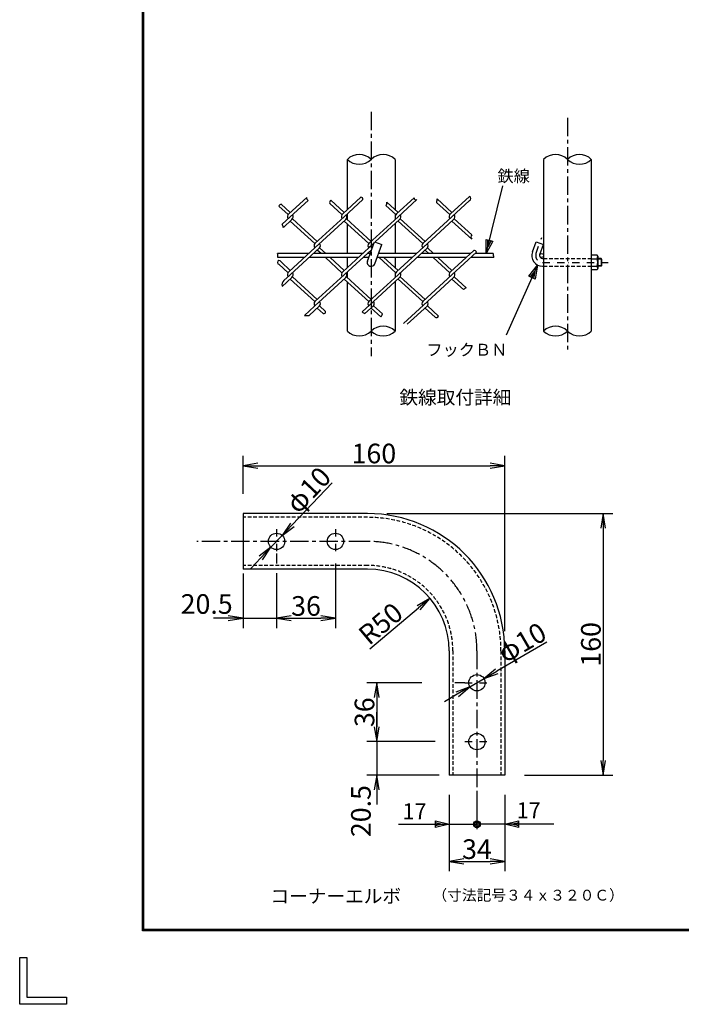
# Model space of a CAD drawing. Extents: x 0 to 8850, y 0 to 6300.
# Drawn here: x 0 to 2022, y 0 to 3011 of the extents above; entities that cross this region are included whole.
import ezdxf
from ezdxf.enums import TextEntityAlignment as Align

# ---------------------------------------------------------------- set-up
doc = ezdxf.new("R2010")
doc.units = 0
doc.header["$LTSCALE"] = 45
doc.header["$MEASUREMENT"] = 0
doc.header["$PDMODE"] = 35
for name, pattern in [('CENTER', [2, 1.25, -0.25, 0.25, -0.25]), ('DASHDOT', [1, 0.5, -0.25, 0, -0.25]), ('HIDDEN', [0.375, 0.25, -0.125])]:
    doc.linetypes.add(name, pattern=pattern)
doc.layers.get('0').update_dxf_attribs({"linetype": 'CONTINUOUS'})
doc.layers.get('DEFPOINTS').update_dxf_attribs({"linetype": 'CONTINUOUS'})
for name, color, linetype in [('1', 7, 'CONTINUOUS'), ('EXTCNT-L', 4, 'CONTINUOUS'), ('Hatch', 8, 'CONTINUOUS'), ('WAKU', 7, 'CONTINUOUS')]:
    doc.layers.add(name, color=color, linetype=linetype)
doc.styles.add('KNJYOKO', font='txt.shx', dxfattribs={"height": 1, "bigfont": 'bigfont'})
doc.styles.add('XT', font='txt.shx', dxfattribs={"width": 0.9, "bigfont": 'bigfont'})
doc.dimstyles.new('ISO1', dxfattribs={"dimscale": 15, "dimtxt": 4, "dimasz": 3, "dimexe": 2, "dimexo": 2, "dimgap": 0.5, "dimtad": 1, "dimdec": 0, "dimdsep": 46, "dimtxsty": 'XT', "dimblk": 'DARROWS', "dimcen": -1, "dimclrd": 2, "dimclre": 1, "dimclrt": 3, "dimadec": 0, "dimazin": 0, "dimtfac": 1, "dimtdec": 0, "dimtix": 1, "dimtmove": 2, "dimatfit": 3, "dimldrblk": 'DARROWS', "dimfxl": 1, "dimtvp": 0.875, "dimtolj": 1, "dimarcsym": 0})

# ---------------------------------------------------------------- blocks, each defined once
blk = doc.blocks.new('DARROWS')
at = {"color": 0}
for p, q in [((0, 0), (-1, 0.167)), ((-1, -0.167), (0, 0)), ((0, 0), (-0.999, 0))]:
    blk.add_line(p, q, dxfattribs=at)
blk = doc.blocks.new('*D37')
at = {"layer": 'DEFPOINTS', "color": 0, "transparency": 16777216}
for p in [(1092.7, 1500.8), (1512.7, 700.8), (1783.5, 700.8)]:
    blk.add_point(p, dxfattribs=at)
at = {"layer": 'EXTCNT-L', "color": 1, "lineweight": -2, "transparency": 16777216}
for p, q in [((1122.7, 1500.8), (1813.5, 1500.8)), ((1542.7, 700.8), (1813.5, 700.8))]:
    blk.add_line(p, q, dxfattribs=at)
at = {"layer": 'EXTCNT-L', "color": 2, "lineweight": -2, "transparency": 16777216}
blk.add_line((1783.5, 1455.8), (1783.5, 745.8), dxfattribs=at)
at = {"layer": 'EXTCNT-L', "color": 2, "lineweight": -2, "transparency": 16777216, "xscale": 45, "yscale": 45, "zscale": 45}
for p, rotation in [((1783.5, 1500.8), 90), ((1783.5, 700.8), 270)]:
    blk.add_blockref('DARROWS', p, dxfattribs=dict(at, rotation=rotation))
at = {"layer": 'EXTCNT-L', "color": 3, "transparency": 16777216, "insert": (1746, 1100.8), "char_height": 60, "attachment_point": 5, "rotation": 90, "style": 'XT'}
blk.add_mtext('\\A1;160', dxfattribs=at)
blk = doc.blocks.new('*D38')
at = {"layer": 'DEFPOINTS', "color": 0, "transparency": 16777216}
for p in [(1482.7, 1647), (682.7, 1530.8), (1482.7, 1110.8)]:
    blk.add_point(p, dxfattribs=at)
at = {"layer": 'EXTCNT-L', "color": 1, "lineweight": -2, "transparency": 16777216}
for p, q in [((682.7, 1560.8), (682.7, 1677)), ((1482.7, 1140.8), (1482.7, 1677))]:
    blk.add_line(p, q, dxfattribs=at)
at = {"layer": 'EXTCNT-L', "color": 2, "lineweight": -2, "transparency": 16777216}
blk.add_line((727.7, 1647), (1437.7, 1647), dxfattribs=at)
at = {"layer": 'EXTCNT-L', "color": 2, "lineweight": -2, "transparency": 16777216, "xscale": 45, "yscale": 45, "zscale": 45, "rotation": 180}
blk.add_blockref('DARROWS', (682.7, 1647), dxfattribs=at)
at = {"layer": 'EXTCNT-L', "color": 2, "lineweight": -2, "transparency": 16777216, "xscale": 45, "yscale": 45, "zscale": 45}
blk.add_blockref('DARROWS', (1482.7, 1647), dxfattribs=at)
at = {"layer": 'EXTCNT-L', "color": 3, "transparency": 16777216, "insert": (1082.7, 1684.5), "char_height": 60, "attachment_point": 5, "style": 'XT'}
blk.add_mtext('\\A1;160', dxfattribs=at)
blk = doc.blocks.new('*D39')
at = {"layer": 'DEFPOINTS', "color": 0, "transparency": 16777216}
for p in [(1312.7, 670.8), (1482.7, 670.8), (1482.7, 437)]:
    blk.add_point(p, dxfattribs=at)
at = {"layer": 'EXTCNT-L', "color": 1, "lineweight": -2, "transparency": 16777216}
for p, q in [((1312.7, 640.8), (1312.7, 407)), ((1482.7, 640.8), (1482.7, 407))]:
    blk.add_line(p, q, dxfattribs=at)
at = {"layer": 'EXTCNT-L', "color": 2, "lineweight": -2, "transparency": 16777216}
blk.add_line((1357.7, 437), (1437.7, 437), dxfattribs=at)
at = {"layer": 'EXTCNT-L', "color": 2, "lineweight": -2, "transparency": 16777216, "xscale": 45, "yscale": 45, "zscale": 45, "rotation": 180}
blk.add_blockref('DARROWS', (1312.7, 437), dxfattribs=at)
at = {"layer": 'EXTCNT-L', "color": 2, "lineweight": -2, "transparency": 16777216, "xscale": 45, "yscale": 45, "zscale": 45}
blk.add_blockref('DARROWS', (1482.7, 437), dxfattribs=at)
at = {"layer": 'EXTCNT-L', "color": 3, "transparency": 16777216, "insert": (1397.7, 474.5), "char_height": 60, "attachment_point": 5, "style": 'XT'}
blk.add_mtext('\\A1;34', dxfattribs=at)
blk = doc.blocks.new('*D40')
at = {"layer": 'DEFPOINTS', "color": 0, "transparency": 16777216}
for p in [(1259, 983.3), (1091.5, 803.3), (1259, 803.3)]:
    blk.add_point(p, dxfattribs=at)
at = {"layer": 'EXTCNT-L', "color": 1, "lineweight": -2, "transparency": 16777216}
for p, q in [((1229, 983.3), (1061.5, 983.3)), ((1229, 803.3), (1061.5, 803.3))]:
    blk.add_line(p, q, dxfattribs=at)
at = {"layer": 'EXTCNT-L', "color": 2, "lineweight": -2, "transparency": 16777216}
blk.add_line((1091.5, 938.3), (1091.5, 848.3), dxfattribs=at)
at = {"layer": 'EXTCNT-L', "color": 2, "lineweight": -2, "transparency": 16777216, "xscale": 45, "yscale": 45, "zscale": 45}
for p, rotation in [((1091.5, 983.3), 90), ((1091.5, 803.3), 270)]:
    blk.add_blockref('DARROWS', p, dxfattribs=dict(at, rotation=rotation))
at = {"layer": 'EXTCNT-L', "color": 3, "transparency": 16777216, "insert": (1054, 893.3), "char_height": 60, "attachment_point": 5, "rotation": 90, "style": 'XT'}
blk.add_mtext('\\A1;36', dxfattribs=at)
blk = doc.blocks.new('*D41')
at = {"layer": 'DEFPOINTS', "color": 0, "transparency": 16777216}
for p in [(802.4, 1434), (768.1, 1397.6)]:
    blk.add_point(p, dxfattribs=at)
at = {"layer": 'Hatch', "color": 2, "lineweight": -2, "transparency": 16777216}
for p, q in [((955, 1595.2), (833.3, 1466.7)), ((768.1, 1397.6), (802.4, 1434)), ((737.1, 1365), (706.2, 1332.3))]:
    blk.add_line(p, q, dxfattribs=at)
at = {"layer": 'Hatch', "color": 2, "lineweight": -2, "transparency": 16777216, "xscale": 45, "yscale": 45, "zscale": 45}
for p, rotation in [((802.4, 1434), 226.5872902182441), ((768.1, 1397.6), 46.58729021824409)]:
    blk.add_blockref('DARROWS', p, dxfattribs=dict(at, rotation=rotation))
at = {"layer": 'Hatch', "color": 3, "transparency": 16777216, "insert": (882.4, 1573.1), "char_height": 60, "attachment_point": 5, "rotation": 46.5873, "style": 'XT'}
blk.add_mtext('\\A1;φ10', dxfattribs=at)
blk = doc.blocks.new('*D42')
at = {"layer": 'DEFPOINTS', "color": 0, "transparency": 16777216}
for p in [(1419.4, 995.9), (1376.1, 970.7)]:
    blk.add_point(p, dxfattribs=at)
at = {"layer": 'Hatch', "color": 2, "lineweight": -2, "transparency": 16777216}
for p, q in [((1611.3, 1107.4), (1458.3, 1018.5)), ((1376.1, 970.7), (1419.4, 995.9)), ((1337.2, 948.1), (1298.3, 925.5))]:
    blk.add_line(p, q, dxfattribs=at)
at = {"layer": 'Hatch', "color": 2, "lineweight": -2, "transparency": 16777216, "xscale": 45, "yscale": 45, "zscale": 45}
for p, rotation in [((1419.4, 995.9), 210.1533149169765), ((1376.1, 970.7), 30.15331491697643)]:
    blk.add_blockref('DARROWS', p, dxfattribs=dict(at, rotation=rotation))
at = {"layer": 'Hatch', "color": 3, "transparency": 16777216, "insert": (1535.4, 1106.7), "char_height": 60, "attachment_point": 5, "rotation": 30.1533, "style": 'XT'}
blk.add_mtext('\\A1;φ10', dxfattribs=at)

msp = doc.modelspace()

# ---------------------------------------------------------------- linework, layer by layer
at = {"layer": '1', "color": 4, "linetype": 'CENTER'}
for p, q in [((1074.4, 2729.1), (1074.4, 1981.7)), ((1674.4, 2711.4), (1674.4, 1992.4)), ((1062.7, 1415.8), (541.7, 1415.8)), ((1397.7, 1080.8), (1397.7, 651.5))]:
    msp.add_line(p, q, dxfattribs=at)
at = {"layer": '1', "color": 7, "linetype": 'Continuous'}
for p, q in [((1001.5, 2584), (1001.5, 2430.7)), ((1147.3, 2584), (1147.3, 2430.4)), ((1601.5, 2584), (1601.5, 2059)), ((1747.3, 2584), (1747.3, 2059)), ((1316.8, 2417.6), (1374.9, 2470.8)), ((820.3, 2414.9), (792.1, 2440.7)), ((827.1, 2421.8), (799.1, 2447.5)), ((822.5, 2417.6), (877.2, 2467.7)), ((827.1, 2408.6), (881.6, 2458.6)), ((985.1, 2414.9), (948, 2448.8)), ((991.9, 2421.8), (950.8, 2459.5)), ((987.3, 2417.6), (1042.9, 2468.6)), ((991.9, 2408.6), (1049.1, 2461.1)), ((1149.8, 2414.9), (1119.3, 2442.9)), ((1156.6, 2421.8), (1122.4, 2453.2)), ((1152, 2417.6), (1205.6, 2466.7)), ((1156.6, 2408.6), (1213.8, 2461)), ((1314.6, 2414.9), (1273.7, 2452.4)), ((1321.4, 2421.8), (1276.5, 2463)), ((1321.4, 2408.6), (1375.2, 2457.9)), ((1001.5, 2417.5), (1001.5, 2399.8)), ((1147.3, 2417.2), (1147.3, 2400.1)), ((827.1, 2408.6), (802.1, 2385.8)), ((831.7, 2399.7), (805.9, 2376)), ((827.1, 2395.5), (902.3, 2326.6)), ((833.9, 2402.4), (909.5, 2333.1)), ((991.9, 2408.6), (902.3, 2326.6)), ((996.5, 2399.7), (902.3, 2313.4)), ((991.9, 2395.5), (1067.1, 2326.6)), ((998.7, 2402.4), (1074.3, 2333.1)), ((1001.5, 2386.6), (1001.5, 2296)), ((1156.6, 2408.6), (1067.1, 2326.6)), ((1161.3, 2399.7), (1086.9, 2331.5)), ((1147.3, 2386.9), (1147.3, 2296)), ((1156.6, 2395.5), (1231.8, 2326.6)), ((1163.5, 2402.4), (1239, 2333.1)), ((1321.4, 2408.6), (1231.8, 2326.6)), ((1326, 2399.7), (1231.9, 2313.4)), ((1321.4, 2395.5), (1382.3, 2339.7)), ((1328.2, 2402.4), (1381.8, 2353.3)), ((822.5, 2240.2), (916.7, 2326.5)), ((1063.2, 2273.1), (1084.7, 2332.3)), ((1083.2, 2328.1), (1067.1, 2313.4)), ((1084.7, 2332.3), (1107.3, 2324.1)), ((1085.7, 2264.9), (1107.3, 2324.1)), ((1152, 2240.2), (1246.2, 2326.5)), ((1567.2, 2301.3), (1578.4, 2332.2)), ((1578.4, 2332.2), (1600.9, 2324)), ((1589.7, 2293.1), (1600.9, 2324)), ((883.4, 2296), (788.2, 2296)), ((827.1, 2231.3), (916.7, 2313.4)), ((1048.1, 2296), (897.8, 2296)), ((921.2, 2296), (909.5, 2306.8)), ((935.6, 2296), (916.7, 2313.4)), ((987.3, 2240.2), (1067.1, 2313.4)), ((991.9, 2231.3), (1076, 2308.3)), ((1071.5, 2296), (1062.5, 2296)), ((1212.9, 2296), (1097, 2296)), ((1100.4, 2296), (1097.9, 2298.3)), ((1156.6, 2231.3), (1246.2, 2313.4)), ((1377.7, 2296), (1227.3, 2296)), ((1250.8, 2296), (1239, 2306.8)), ((1265.2, 2296), (1246.2, 2313.4)), ((1316.8, 2240.2), (1387.9, 2305.4)), ((1321.4, 2231.3), (1396.8, 2300.3)), ((1447.2, 2296), (1392.1, 2296)), ((1765.1, 2291.5), (1747.3, 2291.5)), ((1747.3, 2291.5), (1747.3, 2246.5)), ((1766.8, 2287.8), (1765.1, 2291.5)), ((870.3, 2284), (789.4, 2284)), ((820.3, 2237.5), (792.4, 2263.1)), ((827.1, 2244.5), (798.8, 2270.4)), ((1035, 2284), (884.7, 2284)), ((985.1, 2237.5), (934.3, 2284)), ((991.9, 2244.5), (948.7, 2284)), ((1001.5, 2284), (1001.5, 2253.3)), ((1067.1, 2284), (1049.4, 2284)), ((1199.8, 2284), (1092.7, 2284)), ((1149.8, 2237.5), (1099.1, 2284)), ((1156.6, 2244.5), (1113.5, 2284)), ((1147.3, 2284), (1147.3, 2253)), ((1364.6, 2284), (1214.2, 2284)), ((1314.6, 2237.5), (1263.9, 2284)), ((1321.4, 2244.5), (1278.2, 2284)), ((1449.4, 2284), (1379, 2284)), ((1598.2, 2281), (1601.5, 2281)), ((1747.3, 2280.3), (1765.1, 2280.3)), ((1766.8, 2287.8), (1766.8, 2250.3)), ((1777, 2281), (1766.8, 2281)), ((1778.8, 2279.2), (1777, 2281)), ((1777, 2281), (1777, 2257)), ((1778.8, 2258.8), (1777, 2257)), ((1778.8, 2279.2), (1778.8, 2258.8)), ((827.1, 2231.3), (807.3, 2213.2)), ((991.9, 2231.3), (902.3, 2149.2)), ((1001.5, 2240.1), (1001.5, 2222.4)), ((1156.6, 2231.3), (1067.1, 2149.2)), ((1147.3, 2239.8), (1147.3, 2222.8)), ((1321.4, 2231.3), (1231.8, 2149.2)), ((1598.2, 2257), (1601.5, 2257)), ((1747.3, 2257.8), (1765.1, 2257.8)), ((1765.1, 2246.5), (1747.3, 2246.5)), ((1766.8, 2250.3), (1765.1, 2246.5)), ((1777, 2257), (1766.8, 2257)), ((831.7, 2222.3), (802.7, 2195.7)), ((827.1, 2218.1), (902.3, 2149.2)), ((833.9, 2225), (909.5, 2155.8)), ((996.5, 2222.3), (902.3, 2136)), ((991.9, 2218.1), (1067.1, 2149.2)), ((998.7, 2225), (1074.3, 2155.8)), ((1001.5, 2209.3), (1001.5, 2059)), ((1161.3, 2222.3), (1067.1, 2136)), ((1147.3, 2209.6), (1147.3, 2059)), ((1156.6, 2218.1), (1231.8, 2149.2)), ((1163.5, 2225), (1239, 2155.8)), ((1326, 2222.3), (1231.9, 2136)), ((1321.4, 2218.1), (1356.6, 2185.8)), ((1328.2, 2225), (1365.1, 2191.2)), ((870.4, 2106.8), (916.7, 2149.2)), ((1046.6, 2117.3), (1081.4, 2149.2)), ((1172.9, 2082), (1246.2, 2149.2)), ((884.8, 2106.8), (916.7, 2136)), ((927.5, 2113), (909.5, 2129.4)), ((935.1, 2119.1), (916.7, 2136)), ((1055.5, 2112.2), (1081.5, 2136)), ((1104.1, 2102.1), (1074.3, 2129.4)), ((1108.5, 2111.2), (1081.5, 2136)), ((1184.6, 2079.5), (1246.2, 2136)), ((1269.6, 2101.4), (1239, 2129.4)), ((1280.6, 2104.5), (1246.2, 2136)), ((1062.7, 1500.8), (682.7, 1500.8)), ((682.7, 1500.8), (682.7, 1330.8)), ((785.2, 1378.3), (785.2, 1348.3)), ((785.2, 1378.3), (785.2, 1348.3)), ((1062.7, 1330.8), (682.7, 1330.8)), ((1482.7, 1080.8), (1482.7, 1110.8)), ((1312.7, 1080.8), (1312.7, 700.8)), ((1482.7, 1080.8), (1482.7, 700.8)), ((1360.2, 983.3), (1330.2, 983.3)), ((1482.7, 700.8), (1312.7, 700.8)), ((1397.7, 651.5), (1397.7, 621.5))]:
    msp.add_line(p, q, dxfattribs=at)
at = {"layer": '1', "color": 4, "linetype": 'Continuous'}
for p, q in [((1425.4, 2296), (1477.3, 2503.2)), ((1425.4, 2296), (1425.4, 2339.3)), ((1425.4, 2339.3), (1445.8, 2334.2)), ((1445.8, 2334.2), (1425.4, 2296)), ((1430.5, 2316.4), (1430.5, 2338)), ((1440.7, 2335.5), (1430.5, 2316.4)), ((1583.3, 2260.5), (1487.1, 2046.3)), ((1556.6, 2226.5), (1583.3, 2260.5)), ((1583.3, 2260.5), (1575.7, 2217.9)), ((1778.8, 2279.2), (1766.8, 2279.2)), ((1778.8, 2258.8), (1766.8, 2258.8)), ((1561.3, 2224.4), (1574.7, 2241.4)), ((1574.7, 2241.4), (1570.9, 2220.1)), ((1575.7, 2217.9), (1556.6, 2226.5)), ((1397.7, 621.5), (1397.7, 535.8)), ((1157.7, 550.8), (1312.7, 550.8)), ((1270.7, 540.3), (1270.7, 561.3)), ((1270.7, 561.3), (1312.7, 550.8)), ((1270.7, 556.1), (1291.7, 550.8)), ((1312.7, 550.8), (1270.7, 540.3)), ((1291.7, 550.8), (1270.7, 545.6)), ((1312.7, 550.8), (1397.7, 550.8)), ((1397.7, 550.8), (1397.7, 561.3)), ((1482.7, 550.8), (1397.7, 550.8)), ((1482.7, 550.8), (1524.7, 561.3)), ((1632.7, 550.8), (1482.7, 550.8)), ((1524.7, 540.3), (1482.7, 550.8)), ((1503.7, 550.8), (1524.7, 556.1)), ((1524.7, 545.6), (1503.7, 550.8)), ((1524.7, 561.3), (1524.7, 540.3))]:
    msp.add_line(p, q, dxfattribs=at)
at = {"layer": '1', "color": 4, "linetype": 'DASHDOT'}
for p, q in [((1578.4, 2297.2), (1596, 2345.4)), ((1598.2, 2269), (1798.9, 2269)), ((785.2, 1453.3), (785.2, 1378.3)), ((965.2, 1453.3), (965.2, 1378.3)), ((1360.2, 983.3), (1435.2, 983.3)), ((1360.2, 803.3), (1435.2, 803.3))]:
    msp.add_line(p, q, dxfattribs=at)
at = {"layer": '1', "color": 7, "linetype": 'HIDDEN'}
for p, q in [((1601.5, 2281), (1747.3, 2281)), ((1601.5, 2257), (1747.3, 2257)), ((1062.7, 1489.3), (682.7, 1489.3)), ((1062.7, 1342.3), (682.7, 1342.3)), ((1324.2, 1080.8), (1324.2, 700.8)), ((1471.2, 1080.8), (1471.2, 700.8))]:
    msp.add_line(p, q, dxfattribs=at)
at = {"layer": '1', "color": 7, "linetype": 'Continuous'}
msp.add_circle((1595.5, 2290), 6, dxfattribs=at)
at = {"layer": '1', "color": 4, "linetype": 'Continuous'}
for radius in [10.5, 6.82]:
    msp.add_circle((1397.7, 550.8), radius, dxfattribs=at)
for centre, radius, start, end in [((1038, 2547.2), 51.8, 45.2633, 134.7366), ((1110.9, 2547.2), 51.8, 45.2633, 134.7366), ((1638, 2547.2), 51.8, 45.2633, 134.7366), ((1710.9, 2547.2), 51.8, 45.2633, 134.7366), ((1038, 2620.8), 51.8, 225.2636, 314.7367), ((1710.9, 2620.8), 51.8, 225.2634, 314.7367), ((1372.5, 2464.3), 6.93, 292.6013, 69.995), ((802.5, 2437), 10.9, 107.7544, 160.5717), ((885.2, 2466), 8.23, 167.8725, 243.9779), ((956, 2452.4), 8.78, 126.6072, 204.2118), ((1042, 2461.6), 7.11, 355.8866, 82.2842), ((1111.1, 2451), 11.5, 315.0863, 10.9198), ((1210.8, 2465.4), 5.33, 166.116, 304.0784), ((1306.3, 2449.3), 32.7, 155.3176, 174.5807), ((196.2, 2145.4), 651.8, 20.7187, 21.6359), ((1388.8, 2346.7), 9.62, 136.8849, 227.3371), ((615.5, 2272.7), 174.3, 3.711, 7.6762), ((1387.7, 2294.7), 10.7, 31.8503, 88.8189), ((957.6, 2200.5), 498.9, 9.6423, 11.0434), ((793.3, 2268.7), 5.72, 17.2824, 260.9027), ((816.7, 2201.4), 15, 128.3459, 201.9492), ((1397, 2131.7), 67.6, 118.1444, 126.6912), ((930, 2117.6), 5.32, 241.2932, 16.3458), ((1068.4, 2145.1), 35.4, 231.9188, 248.4841), ((1087.5, 2115.8), 21.5, 320.4299, 347.7248), ((877.7, 2172.1), 65.7, 263.6667, 276.2158), ((1273.8, 2107.5), 7.42, 234.8794, 336.0078), ((1038, 2095.8), 51.8, 225.2634, 314.7367), ((1110.9, 2022.2), 51.8, 45.2636, 134.7366), ((1110.9, 2095.8), 51.8, 225.2634, 314.7367), ((1638, 2022.2), 51.8, 45.2633, 134.7366), ((1638, 2095.8), 51.8, 225.2636, 314.7368), ((1710.9, 2095.8), 51.8, 225.2636, 314.7368)]:
    msp.add_arc(centre, radius, start, end, dxfattribs=at)
at = {"layer": '1', "color": 7, "linetype": 'Continuous'}
for centre, radius, start, end in [((830.7, 2408.6), 12.2, 132.4998, 210.9632), ((823.5, 2408.6), 12.2, 312.4999, 30.9631), ((995.5, 2408.6), 12.2, 132.4996, 210.9632), ((988.3, 2408.6), 12.2, 312.5001, 30.9631), ((1160.2, 2408.6), 12.2, 132.4996, 210.9632), ((1153, 2408.6), 12.2, 312.5001, 30.9631), ((1325, 2408.6), 12.2, 132.4996, 210.9632), ((1317.8, 2408.6), 12.2, 312.5001, 30.9631), ((909.5, 2320), 9.72, 137.4993, 222.4995), ((909.5, 2320), 9.72, 317.5006, 42.5006), ((1074.3, 2320), 9.72, 137.4993, 222.4997), ((1074.3, 2320), 9.72, 34.953, 42.5006), ((1239, 2320), 9.72, 137.4993, 222.4997), ((1239, 2320), 9.72, 317.5003, 42.5006), ((1598.2, 2290), 33, 160.0001, 270), ((1598.2, 2290), 9, 159.9998, 270), ((1074.4, 2269), 12, 159.9996, 339.9997), ((1749.7, 2287.8), 17.1, 334.0204, 0), ((1729.5, 2269), 37.3, 342.4839, 17.5172), ((830.7, 2231.3), 12.2, 132.4998, 210.9632), ((823.5, 2231.3), 12.2, 312.4999, 30.9631), ((995.5, 2231.3), 12.2, 132.4996, 210.9632), ((988.3, 2231.3), 12.2, 312.5001, 30.9631), ((1160.2, 2231.3), 12.2, 132.4996, 210.9632), ((1153, 2231.3), 12.2, 312.5001, 30.9631), ((1325, 2231.3), 12.2, 132.4996, 210.9632), ((1317.8, 2231.3), 12.2, 312.5001, 30.9631), ((1749.7, 2250.3), 17.1, 0, 25.9796), ((909.5, 2142.6), 9.72, 137.4993, 222.4995), ((909.5, 2142.6), 9.72, 317.5006, 42.5006), ((1074.3, 2142.6), 9.72, 137.4993, 222.4997), ((1074.3, 2142.6), 9.72, 317.5003, 42.5006), ((1239, 2142.6), 9.72, 137.4993, 222.4997), ((1239, 2142.6), 9.72, 317.5003, 42.5006), ((1062.7, 1080.8), 420, 0, 90), ((1062.7, 1080.8), 250, 0, 90)]:
    msp.add_arc(centre, radius, start, end, dxfattribs=at)
at = {"layer": '1', "color": 4, "linetype": 'DASHDOT'}
msp.add_arc((1598.2, 2290), 21, 160.0001, 270, dxfattribs=at)
at = {"layer": '1', "color": 7, "linetype": 'HIDDEN'}
for radius in [408.5, 261.5]:
    msp.add_arc((1062.7, 1080.8), radius, 0, 90, dxfattribs=at)
at = {"layer": '1', "color": 4, "linetype": 'CENTER'}
msp.add_arc((1062.7, 1080.8), 335, 0, 90, dxfattribs=at)
at = {"layer": 'EXTCNT-L', "color": 1}
for p, q in [((965.2, 1348.3), (965.2, 1150.8)), ((682.7, 1317.7), (682.7, 1150.2)), ((785.2, 1318.3), (785.2, 1150.8)), ((682.7, 1209.6), (682.7, 1150.8)), ((785.2, 1227.1), (785.2, 1150.8)), ((1270.2, 803.3), (1061.5, 803.3)), ((1282.7, 700.8), (1061.5, 700.8))]:
    msp.add_line(p, q, dxfattribs=at)
at = {"layer": 'EXTCNT-L', "color": 2}
for p, q in [((1069.9, 1087.3), (1219.3, 1212.6)), ((637.7, 1180.8), (592.7, 1180.8)), ((682.7, 1180.8), (785.2, 1180.8)), ((830.2, 1180.8), (920.2, 1180.8)), ((830.2, 1180.8), (875.2, 1180.8)), ((1091.5, 848.3), (1091.5, 893.3)), ((1091.5, 803.3), (1091.5, 700.8)), ((1091.5, 655.8), (1091.5, 610.8))]:
    msp.add_line(p, q, dxfattribs=at)
at = {"layer": 'Hatch', "color": 0}
for centre in [(785.2, 1415.8), (965.2, 1415.8), (1397.7, 983.3), (1397.7, 803.3)]:
    msp.add_circle(centre, 25, dxfattribs=at)
at = {"layer": 'WAKU', "color": 7}
for p, q in [((375, 225), (375, 6075)), ((377, 227), (377, 6073)), ((379, 229), (379, 6071)), ((8625, 225), (375, 225)), ((8623, 227), (377, 227)), ((8621, 229), (379, 229)), ((0, 0), (0, 143.2)), ((0, 143.2), (21.5, 143.2)), ((21.5, 143.2), (21.5, 21.5)), ((143.2, 0), (0, 0)), ((21.5, 21.5), (143.2, 21.5)), ((143.2, 21.5), (143.2, 0))]:
    msp.add_line(p, q, dxfattribs=at)

# ---------------------------------------------------------------- block references
at = {"layer": 'EXTCNT-L', "color": 2, "xscale": 45, "yscale": 45, "zscale": 45}
for p, rotation in [((1253.8, 1241.5), 39.99017620686482), ((785.2, 1180.8), 180), ((785.2, 1180.8), 180), ((1091.5, 803.3), 270), ((1091.5, 700.8), 90)]:
    msp.add_blockref('DARROWS', p, dxfattribs=dict(at, rotation=rotation))
for p in [(682.7, 1180.8), (965.2, 1180.8)]:
    msp.add_blockref('DARROWS', p, dxfattribs=at)

# ---------------------------------------------------------------- texts
at = {"layer": '1', "color": 4, "linetype": 'Continuous', "style": 'KNJYOKO'}
for s, height, width, p, p2 in [('鉄線', 49.22, 0.942857, (1460.5, 2514.8), (1559.5, 2514.8)), ('フックＢＮ', 46.32, 0.942857, (1243.2, 1983.6), (1490.7, 1983.6)), ('鉄線取付詳細', 52.43, 0.95, (1160.8, 1835.2), (1502.8, 1835.2)), ('コーナーエルボ', 51.64, 0.95, (766.7, 309.8), (1165.7, 309.8))]:
    msp.add_text(s, height=height, dxfattribs=dict(at, width=width)).set_placement(p, p2, align=Align.ALIGNED)
at = {"layer": '1', "color": 4, "linetype": 'Continuous'}
for p, p2 in [((1170, 565.9), (1243.5, 565.9)), ((1519.2, 569.2), (1592.7, 569.2))]:
    msp.add_text('17', height=55.12, dxfattribs=at).set_placement(p, p2, align=Align.ALIGNED)
at = {"layer": '1', "color": 4, "linetype": 'Continuous', "style": 'KNJYOKO'}
msp.add_text('（寸法記号３４ｘ３２０Ｃ）', height=39.527, dxfattribs=at).set_placement((1261.7, 317.3), (1846.7, 317.3), align=Align.ALIGNED)
at = {"layer": 'EXTCNT-L', "color": 3, "char_height": 60, "attachment_point": 5, "style": 'XT'}
for s, insert in [('\\A1;20.5', (571.5, 1224.2)), ('\\A1;36', (875.2, 1218.3))]:
    msp.add_mtext(s, dxfattribs=dict(at, insert=insert))
for s, insert, rotation in [('\\A1;R50', (1103.3, 1164.2), 39.9902), ('\\A1;20.5', (1043.1, 590.9), 90)]:
    msp.add_mtext(s, dxfattribs=dict(at, insert=insert, rotation=rotation))

# ---------------------------------------------------------------- dimensions: what is measured, and where the dimension line sits
at = {"layer": 'EXTCNT-L'}
for base, p1, p2, text, picture, middle in [((1482.7, 1647), (682.7, 1530.8), (1482.7, 1110.8), '160', '*D38', (1082.7, 1684.5)), ((1482.7, 437), (1312.7, 670.8), (1482.7, 670.8), '34', '*D39', (1397.7, 474.5))]:
    dim = msp.add_linear_dim(base=base, p1=p1, p2=p2, text=text, dimstyle='ISO1', dxfattribs=at)
    dim.commit()
    dim.dimension.update_dxf_attribs({"geometry": picture, "text_midpoint": middle})
for base, p1, p2, text, picture, middle in [((1783.5, 700.8), (1092.7, 1500.8), (1512.7, 700.8), '160', '*D37', (1746, 1100.8)), ((1091.5, 803.3), (1259, 983.3), (1259, 803.3), '36', '*D40', (1054, 893.3))]:
    dim = msp.add_linear_dim(base=base, p1=p1, p2=p2, angle=90, text=text, dimstyle='ISO1', dxfattribs=at)
    dim.commit()
    dim.dimension.update_dxf_attribs({"geometry": picture, "text_midpoint": middle})
at = {"layer": 'Hatch', "color": 4}
for p1, p2, picture, middle in [((768.1, 1397.6), (802.4, 1434), '*D41', (882.4, 1573.1)), ((1376.1, 970.7), (1419.4, 995.9), '*D42', (1535.4, 1106.7))]:
    dim = msp.add_diameter_dim_2p(p1=p1, p2=p2, text='φ10', dimstyle='ISO1', dxfattribs=at)
    dim.commit()
    dim.dimension.update_dxf_attribs({"geometry": picture, "text_midpoint": middle})

doc.saveas('drawing.dxf')
